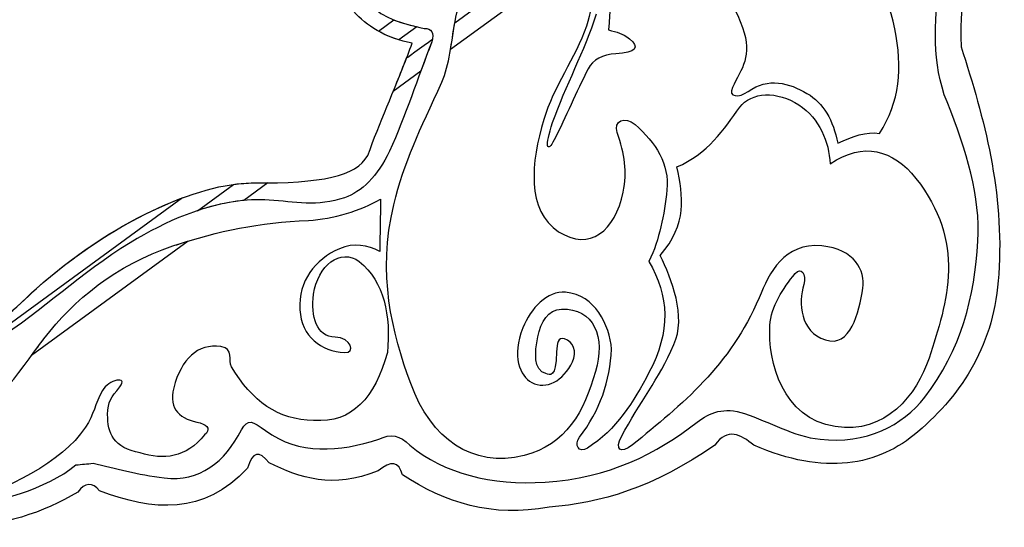
# Model space of a CAD drawing. Units: millimetres. Extents: x 4004.74 to 4009.25, y 1512.99 to 1514.64.
# Drawn here: x 4007.98 to 4009.18, y 1512.99 to 1513.6 of the extents above; entities that cross this region are included whole.
import ezdxf

# ---------------------------------------------------------------- set-up
doc = ezdxf.new("R2010")
doc.units = ezdxf.units.MM
doc.layers.add('layer 1', color=7, linetype='Continuous')

msp = doc.modelspace()

# ---------------------------------------------------------------- linework, layer by layer
at = {"layer": 'layer 1', "color": 43}
for points, knots in [([(4009.0467, 1513.5907), (4009.0467, 1513.5907), (4009.0369, 1513.6403), (4009.0105, 1513.684), (4008.9663, 1513.7265)], [0.61538462, 0.61538462, 0.61538462, 0.61538462, 0.61538463, 0.69230769, 0.69230769, 0.69230769, 0.69230769]), ([(4008.6799, 1513.7207), (4008.6799, 1513.7207), (4008.7045, 1513.6816), (4008.7033, 1513.6345), (4008.6986, 1513.5898)], [0.1, 0.1, 0.1, 0.1, 0.1, 0.2, 0.2, 0.2, 0.2]), ([(4008.8023, 1513.7011), (4008.8023, 1513.7011), (4008.8201, 1513.6626), (4008.8475, 1513.6323), (4008.8616, 1513.5923)], [0.07692308, 0.07692308, 0.07692308, 0.07692308, 0.07692309, 0.15384615, 0.15384615, 0.15384615, 0.15384615]), ([(4009.1778, 1513.7113), (4009.1778, 1513.7113), (4009.1404, 1513.6814), (4009.1235, 1513.634), (4009.1271, 1513.569)], [0.77941176, 0.77941176, 0.77941176, 0.77941176, 0.77941177, 0.79411765, 0.79411765, 0.79411765, 0.79411765]), ([(4008.6587, 1513.6929), (4008.6587, 1513.6929), (4008.6818, 1513.6605), (4008.6827, 1513.6245), (4008.6719, 1513.594)], [0.06666667, 0.06666667, 0.06666667, 0.06666667, 0.06666668, 0.1, 0.1, 0.1, 0.1]), ([(4008.5068, 1513.5656), (4008.5068, 1513.5656), (4008.5119, 1513.5962), (4008.514, 1513.628), (4008.532, 1513.6423)], [0.125, 0.125, 0.125, 0.125, 0.125, 0.25, 0.25, 0.25, 0.25]), ([(4009.1101, 1513.5019), (4009.1101, 1513.5019), (4009.091, 1513.5493), (4009.0957, 1513.5987), (4009.0997, 1513.6468)], [0.63235294, 0.63235294, 0.63235294, 0.63235294, 0.63235295, 0.64705882, 0.64705882, 0.64705882, 0.64705882]), ([(4008.6309, 1513.4769), (4008.6309, 1513.4769), (4008.6464, 1513.5218), (4008.67, 1513.5637), (4008.684, 1513.6091)], [0.7, 0.7, 0.7, 0.7, 0.7, 0.8, 0.8, 0.8, 0.8]), ([(4008.4192, 1513.588), (4008.4192, 1513.588), (4008.4192, 1513.588), (4008.4379, 1513.6017), (4008.4379, 1513.6017)], [0.375, 0.375, 0.375, 0.375, 0.375, 0.5, 0.5, 0.5, 0.5]), ([(4008.4379, 1513.6017), (4008.4379, 1513.6017), (4008.4489, 1513.5974), (4008.4615, 1513.5943), (4008.4746, 1513.5914)], [0.5, 0.5, 0.5, 0.5, 0.5, 0.625, 0.625, 0.625, 0.625]), ([(4008.4962, 1513.526), (4008.4962, 1513.526), (4008.5058, 1513.5471), (4008.5077, 1513.5745), (4008.512, 1513.5982)], [0.93333333, 0.93333333, 0.93333333, 0.93333333, 0.93333334, 1, 1, 1, 1]), ([(4008.6719, 1513.594), (4008.6719, 1513.594), (4008.6581, 1513.5548), (4008.6321, 1513.5204), (4008.6201, 1513.4806)], [0.1, 0.1, 0.1, 0.1, 0.10000001, 0.13333333, 0.13333333, 0.13333333, 0.13333333]), ([(4008.4602, 1513.5735), (4008.4602, 1513.5735), (4008.4451, 1513.5761), (4008.4314, 1513.5811), (4008.4192, 1513.588)], [0.25, 0.25, 0.25, 0.25, 0.25, 0.375, 0.375, 0.375, 0.375]), ([(4008.4746, 1513.5914), (4008.4746, 1513.5914), (4008.4841, 1513.5913), (4008.4873, 1513.5859), (4008.4841, 1513.5751)], [0.625, 0.625, 0.625, 0.625, 0.625, 0.75, 0.75, 0.75, 0.75]), ([(4008.6986, 1513.5898), (4008.6986, 1513.5898), (4008.7096, 1513.5861), (4008.7151, 1513.5859), (4008.7243, 1513.5788)], [0.2, 0.2, 0.2, 0.2, 0.2, 0.3, 0.3, 0.3, 0.3]), ([(4008.8616, 1513.5923), (4008.8616, 1513.5923), (4008.8738, 1513.5578), (4008.8606, 1513.5426), (4008.8493, 1513.5195)], [0.15384615, 0.15384615, 0.15384615, 0.15384615, 0.15384616, 0.23076923, 0.23076923, 0.23076923, 0.23076923]), ([(4009.028, 1513.4638), (4009.028, 1513.4638), (4009.0529, 1513.5011), (4009.0559, 1513.5443), (4009.0467, 1513.5907)], [0.53846154, 0.53846154, 0.53846154, 0.53846154, 0.53846155, 0.61538462, 0.61538462, 0.61538462, 0.61538462]), ([(4008.4841, 1513.5751), (4008.4841, 1513.5751), (4008.4669, 1513.5308), (4008.4523, 1513.4853), (4008.4326, 1513.4421)], [0.54545455, 0.54545455, 0.54545455, 0.54545455, 0.54545456, 0.63636364, 0.63636364, 0.63636364, 0.63636364]), ([(4008.4372, 1513.5148), (4008.4372, 1513.5148), (4008.4452, 1513.5344), (4008.4531, 1513.5541), (4008.4602, 1513.5735)], [0.125, 0.125, 0.125, 0.125, 0.125, 0.25, 0.25, 0.25, 0.25]), ([(4008.4534, 1513.5554), (4008.4534, 1513.5554), (4008.4534, 1513.5554), (4008.4849, 1513.5784), (4008.4849, 1513.5784)], [0.36363636, 0.36363636, 0.36363636, 0.36363636, 0.36363637, 0.45454545, 0.45454545, 0.45454545, 0.45454545]), ([(4008.4841, 1513.5751), (4008.4841, 1513.5751), (4008.4795, 1513.5632), (4008.4751, 1513.5512), (4008.4707, 1513.5392)], [0.75, 0.75, 0.75, 0.75, 0.75, 1, 1, 1, 1]), ([(4008.4849, 1513.5784), (4008.4849, 1513.5784), (4008.4847, 1513.5774), (4008.4845, 1513.5763), (4008.4841, 1513.5751)], [0.45454545, 0.45454545, 0.45454545, 0.45454545, 0.45454546, 0.54545455, 0.54545455, 0.54545455, 0.54545455]), ([(4008.7243, 1513.5788), (4008.7243, 1513.5788), (4008.7371, 1513.5688), (4008.7319, 1513.5614), (4008.7078, 1513.5604)], [0.3, 0.3, 0.3, 0.3, 0.3, 0.4, 0.4, 0.4, 0.4]), ([(4008.7078, 1513.5604), (4008.7078, 1513.5604), (4008.6916, 1513.5598), (4008.6797, 1513.5534), (4008.6739, 1513.5421)], [0.4, 0.4, 0.4, 0.4, 0.4, 0.5, 0.5, 0.5, 0.5]), ([(4009.1271, 1513.569), (4009.1271, 1513.569), (4009.1556, 1513.4813), (4009.1797, 1513.3921), (4009.1729, 1513.2926)], [0.79411765, 0.79411765, 0.79411765, 0.79411765, 0.79411766, 0.80882353, 0.80882353, 0.80882353, 0.80882353]), ([(4008.4063, 1513.4369), (4008.4063, 1513.4369), (4008.4205, 1513.476), (4008.4383, 1513.516), (4008.4534, 1513.5554)], [0.27272727, 0.27272727, 0.27272727, 0.27272727, 0.27272728, 0.36363636, 0.36363636, 0.36363636, 0.36363636]), ([(4008.6739, 1513.5421), (4008.6739, 1513.5421), (4008.6595, 1513.5136), (4008.6472, 1513.4842), (4008.6327, 1513.4558)], [0.5, 0.5, 0.5, 0.5, 0.5, 0.6, 0.6, 0.6, 0.6]), ([(4008.4379, 1513.3769), (4008.4379, 1513.3769), (4008.4507, 1513.4296), (4008.4692, 1513.4669), (4008.4962, 1513.526)], [0.9, 0.9, 0.9, 0.9, 0.90000001, 0.93333333, 0.93333333, 0.93333333, 0.93333333]), ([(4008.8684, 1513.5146), (4008.8684, 1513.5146), (4008.8928, 1513.5324), (4008.9183, 1513.525), (4008.9399, 1513.5124)], [0.30769231, 0.30769231, 0.30769231, 0.30769231, 0.30769232, 0.38461538, 0.38461538, 0.38461538, 0.38461538]), ([(4008.8493, 1513.5195), (4008.8493, 1513.5195), (4008.8436, 1513.5078), (4008.8574, 1513.5066), (4008.8684, 1513.5146)], [0.23076923, 0.23076923, 0.23076923, 0.23076923, 0.23076924, 0.30769231, 0.30769231, 0.30769231, 0.30769231]), ([(4008.8582, 1513.4955), (4008.8582, 1513.4955), (4008.8719, 1513.5143), (4008.9041, 1513.5156), (4008.93, 1513.4985)], [0.05263158, 0.05263158, 0.05263158, 0.05263158, 0.05263159, 0.10526316, 0.10526316, 0.10526316, 0.10526316]), ([(4008.9399, 1513.5124), (4008.9399, 1513.5124), (4008.9603, 1513.5005), (4008.9718, 1513.4799), (4008.9773, 1513.4517)], [0.38461538, 0.38461538, 0.38461538, 0.38461538, 0.38461539, 0.46153846, 0.46153846, 0.46153846, 0.46153846]), ([(4008.93, 1513.4985), (4008.93, 1513.4985), (4008.9555, 1513.4817), (4008.9665, 1513.4534), (4008.9681, 1513.4267)], [0.10526316, 0.10526316, 0.10526316, 0.10526316, 0.10526317, 0.15789474, 0.15789474, 0.15789474, 0.15789474]), ([(4009.1476, 1513.3329), (4009.1476, 1513.3329), (4009.1506, 1513.3869), (4009.1342, 1513.4422), (4009.1101, 1513.5019)], [0.61764706, 0.61764706, 0.61764706, 0.61764706, 0.61764707, 0.63235294, 0.63235294, 0.63235294, 0.63235294]), ([(4008.6201, 1513.4806), (4008.6201, 1513.4806), (4008.6044, 1513.429), (4008.5989, 1513.3696), (4008.6382, 1513.3443)], [0.13333333, 0.13333333, 0.13333333, 0.13333333, 0.13333334, 0.16666667, 0.16666667, 0.16666667, 0.16666667]), ([(4008.6327, 1513.4558), (4008.6327, 1513.4558), (4008.6243, 1513.4392), (4008.6207, 1513.4473), (4008.6309, 1513.4769)], [0.6, 0.6, 0.6, 0.6, 0.6, 0.7, 0.7, 0.7, 0.7]), ([(4008.7093, 1513.4649), (4008.7093, 1513.4649), (4008.7045, 1513.479), (4008.7188, 1513.4853), (4008.7311, 1513.4746)], [0.23333333, 0.23333333, 0.23333333, 0.23333333, 0.23333334, 0.26666667, 0.26666667, 0.26666667, 0.26666667]), ([(4008.7311, 1513.4746), (4008.7311, 1513.4746), (4008.7563, 1513.4526), (4008.773, 1513.4262), (4008.7697, 1513.395)], [0.26666667, 0.26666667, 0.26666667, 0.26666667, 0.26666668, 0.3, 0.3, 0.3, 0.3]), ([(4008.7167, 1513.3925), (4008.7167, 1513.3925), (4008.7216, 1513.4169), (4008.7185, 1513.4385), (4008.7093, 1513.4649)], [0.2, 0.2, 0.2, 0.2, 0.20000001, 0.23333333, 0.23333333, 0.23333333, 0.23333333]), ([(4008.9773, 1513.4517), (4008.9773, 1513.4517), (4008.9952, 1513.4607), (4009.0124, 1513.4662), (4009.028, 1513.4638)], [0.46153846, 0.46153846, 0.46153846, 0.46153846, 0.46153847, 0.53846154, 0.53846154, 0.53846154, 0.53846154]), ([(4008.9681, 1513.4267), (4008.9681, 1513.4267), (4009.0084, 1513.4543), (4009.0448, 1513.4436), (4009.0722, 1513.4091)], [0.15789474, 0.15789474, 0.15789474, 0.15789474, 0.15789475, 0.21052632, 0.21052632, 0.21052632, 0.21052632]), ([(4008.4326, 1513.4421), (4008.4326, 1513.4421), (4008.4187, 1513.4117), (4008.3982, 1513.3926), (4008.3781, 1513.3856)], [0.63636364, 0.63636364, 0.63636364, 0.63636364, 0.63636365, 0.72727273, 0.72727273, 0.72727273, 0.72727273]), ([(4008.2674, 1513.4035), (4008.2674, 1513.4035), (4008.3501, 1513.4032), (4008.3919, 1513.4112), (4008.4063, 1513.4369)], [0.18181818, 0.18181818, 0.18181818, 0.18181818, 0.18181819, 0.27272727, 0.27272727, 0.27272727, 0.27272727]), ([(4008.7615, 1513.3153), (4008.7615, 1513.3153), (4008.7949, 1513.3547), (4008.7895, 1513.3863), (4008.7818, 1513.4232)], [0.8947368, 0.8947368, 0.8947368, 0.8947368, 0.8947369, 1, 1, 1, 1]), ([(4008.0036, 1513.2751), (4008.0036, 1513.2751), (4008.0931, 1513.355), (4008.1992, 1513.4038), (4008.2674, 1513.4035)], [0.6666667, 0.6666667, 0.6666667, 0.6666667, 0.6666667, 0.7777778, 0.7777778, 0.7777778, 0.7777778]), ([(4008.243, 1513.4017), (4008.243, 1513.4017), (4008.2515, 1513.4029), (4008.2597, 1513.4035), (4008.2674, 1513.4035)], [0.09090909, 0.09090909, 0.09090909, 0.09090909, 0.0909091, 0.18181818, 0.18181818, 0.18181818, 0.18181818]), ([(4008.2674, 1513.4035), (4008.2674, 1513.4035), (4008.2734, 1513.4035), (4008.2793, 1513.4035), (4008.2849, 1513.4036)], [0.7777778, 0.7777778, 0.7777778, 0.7777778, 0.7777778, 1, 1, 1, 1]), ([(4009.0722, 1513.4091), (4009.0722, 1513.4091), (4009.1332, 1513.3321), (4009.1111, 1513.2598), (4009.0883, 1513.1907)], [0.21052632, 0.21052632, 0.21052632, 0.21052632, 0.21052633, 0.26315789, 0.26315789, 0.26315789, 0.26315789]), ([(4008.6382, 1513.3443), (4008.6382, 1513.3443), (4008.6758, 1513.3201), (4008.707, 1513.345), (4008.7167, 1513.3925)], [0.16666667, 0.16666667, 0.16666667, 0.16666667, 0.16666668, 0.2, 0.2, 0.2, 0.2]), ([(4008.7697, 1513.395), (4008.7697, 1513.395), (4008.7665, 1513.3645), (4008.761, 1513.3354), (4008.7479, 1513.3081)], [0.3, 0.3, 0.3, 0.3, 0.30000001, 0.33333333, 0.33333333, 0.33333333, 0.33333333]), ([(4008.2557, 1513.3822), (4008.2557, 1513.3822), (4008.2093, 1513.3778), (4008.1611, 1513.3576), (4008.1177, 1513.3309)], [0.1111111, 0.1111111, 0.1111111, 0.1111111, 0.1111111, 0.2222222, 0.2222222, 0.2222222, 0.2222222]), ([(4008.2865, 1513.3827), (4008.2865, 1513.3827), (4008.2582, 1513.3847), (4008.2286, 1513.3796), (4008.1992, 1513.3698)], [0.8181818, 0.8181818, 0.8181818, 0.8181818, 0.8181818, 1, 1, 1, 1]), ([(4008.3781, 1513.3856), (4008.3781, 1513.3856), (4008.3455, 1513.3741), (4008.3166, 1513.3806), (4008.2865, 1513.3827)], [0.72727273, 0.72727273, 0.72727273, 0.72727273, 0.72727274, 0.81818182, 0.81818182, 0.81818182, 0.81818182]), ([(4008.3342, 1513.358), (4008.3342, 1513.358), (4008.3642, 1513.3595), (4008.3979, 1513.3699), (4008.4218, 1513.384)], [0.11764706, 0.11764706, 0.11764706, 0.11764706, 0.11764707, 0.13235294, 0.13235294, 0.13235294, 0.13235294]), ([(4008.4218, 1513.384), (4008.4218, 1513.384), (4008.4215, 1513.3628), (4008.4211, 1513.3416), (4008.4208, 1513.3204)], [0.13235294, 0.13235294, 0.13235294, 0.13235294, 0.13235295, 0.14705882, 0.14705882, 0.14705882, 0.14705882]), ([(4008.4584, 1513.1597), (4008.4584, 1513.1597), (4008.4355, 1513.2218), (4008.4177, 1513.2937), (4008.4379, 1513.3769)], [0.86666667, 0.86666667, 0.86666667, 0.86666667, 0.86666668, 0.9, 0.9, 0.9, 0.9]), ([(4008.1695, 1513.3269), (4008.1695, 1513.3269), (4008.2263, 1513.346), (4008.2736, 1513.3551), (4008.3342, 1513.358)], [0.10294118, 0.10294118, 0.10294118, 0.10294118, 0.10294119, 0.11764706, 0.11764706, 0.11764706, 0.11764706]), ([(4008.1177, 1513.3309), (4008.1177, 1513.3309), (4008.0557, 1513.2929), (4008.014, 1513.2501), (4007.9527, 1513.2109)], [0.2222222, 0.2222222, 0.2222222, 0.2222222, 0.2222222, 0.3333333, 0.3333333, 0.3333333, 0.3333333]), ([(4008.1695, 1513.3269), (4008.1695, 1513.3269), (4008.1758, 1513.3291), (4008.182, 1513.331), (4008.1881, 1513.3329)], [0.6, 0.6, 0.6, 0.6, 0.6, 1, 1, 1, 1]), ([(4008.4208, 1513.3204), (4008.4208, 1513.3204), (4008.4063, 1513.3279), (4008.3893, 1513.3313), (4008.3718, 1513.3236)], [0.14705882, 0.14705882, 0.14705882, 0.14705882, 0.14705883, 0.16176471, 0.16176471, 0.16176471, 0.16176471]), ([(4008.9579, 1513.327), (4008.9579, 1513.327), (4008.9117, 1513.3313), (4008.8945, 1513.2944), (4008.8817, 1513.264)], [0.63157895, 0.63157895, 0.63157895, 0.63157895, 0.63157896, 0.68421053, 0.68421053, 0.68421053, 0.68421053]), ([(4009.083, 1513.1431), (4009.083, 1513.1431), (4009.1271, 1513.2), (4009.1439, 1513.2655), (4009.1476, 1513.3329)], [0.60294118, 0.60294118, 0.60294118, 0.60294118, 0.60294119, 0.61764706, 0.61764706, 0.61764706, 0.61764706]), ([(4008.0128, 1513.2142), (4008.0128, 1513.2142), (4008.0495, 1513.2617), (4008.0995, 1513.3035), (4008.1695, 1513.3269)], [0.08823529, 0.08823529, 0.08823529, 0.08823529, 0.0882353, 0.10294118, 0.10294118, 0.10294118, 0.10294118]), ([(4008.0128, 1513.2142), (4008.0128, 1513.2142), (4008.0495, 1513.2617), (4008.0995, 1513.3035), (4008.1695, 1513.3269)], [0.4, 0.4, 0.4, 0.4, 0.4, 0.6, 0.6, 0.6, 0.6]), ([(4008.3718, 1513.3236), (4008.3718, 1513.3236), (4008.3421, 1513.3104), (4008.3217, 1513.2845), (4008.3238, 1513.2495)], [0.16176471, 0.16176471, 0.16176471, 0.16176471, 0.16176472, 0.17647059, 0.17647059, 0.17647059, 0.17647059]), ([(4008.3405, 1513.2683), (4008.3405, 1513.2683), (4008.3451, 1513.303), (4008.3735, 1513.3253), (4008.3958, 1513.3079)], [0.22058824, 0.22058824, 0.22058824, 0.22058824, 0.22058825, 0.23529412, 0.23529412, 0.23529412, 0.23529412]), ([(4009.0077, 1513.2757), (4009.0077, 1513.2757), (4009.0107, 1513.2969), (4008.9982, 1513.3233), (4008.9579, 1513.327)], [0.57894737, 0.57894737, 0.57894737, 0.57894737, 0.57894738, 0.63157895, 0.63157895, 0.63157895, 0.63157895]), ([(4008.3958, 1513.3079), (4008.3958, 1513.3079), (4008.4266, 1513.2838), (4008.4342, 1513.242), (4008.4302, 1513.1974)], [0.23529412, 0.23529412, 0.23529412, 0.23529412, 0.23529413, 0.25, 0.25, 0.25, 0.25]), ([(4008.7479, 1513.3081), (4008.7479, 1513.3081), (4008.7725, 1513.2666), (4008.7744, 1513.2227), (4008.7479, 1513.173)], [0.33333333, 0.33333333, 0.33333333, 0.33333333, 0.33333334, 0.36666667, 0.36666667, 0.36666667, 0.36666667]), ([(4008.7783, 1513.207), (4008.7783, 1513.207), (4008.7934, 1513.241), (4008.7756, 1513.2871), (4008.7615, 1513.3153)], [0.84210526, 0.84210526, 0.84210526, 0.84210526, 0.84210527, 0.89473684, 0.89473684, 0.89473684, 0.89473684]), ([(4008.9256, 1513.2933), (4008.9256, 1513.2933), (4008.9329, 1513.302), (4008.9395, 1513.2929), (4008.9359, 1513.2801)], [0.42105263, 0.42105263, 0.42105263, 0.42105263, 0.42105264, 0.47368421, 0.47368421, 0.47368421, 0.47368421]), ([(4008.8949, 1513.2303), (4008.8949, 1513.2303), (4008.8962, 1513.2536), (4008.9107, 1513.2754), (4008.9256, 1513.2933)], [0.36842105, 0.36842105, 0.36842105, 0.36842105, 0.36842106, 0.42105263, 0.42105263, 0.42105263, 0.42105263]), ([(4009.1729, 1513.2926), (4009.1729, 1513.2926), (4009.168, 1513.2079), (4009.1291, 1513.1478), (4009.0748, 1513.1012)], [0.80882353, 0.80882353, 0.80882353, 0.80882353, 0.80882354, 0.82352941, 0.82352941, 0.82352941, 0.82352941]), ([(4007.9129, 1513.2184), (4007.9129, 1513.2184), (4007.9539, 1513.2227), (4007.9789, 1513.2531), (4008.0036, 1513.2751)], [0.5555556, 0.5555556, 0.5555556, 0.5555556, 0.5555556, 0.6666667, 0.6666667, 0.6666667, 0.6666667]), ([(4008.6466, 1513.2707), (4008.6466, 1513.2707), (4008.6242, 1513.2726), (4008.6041, 1513.2511), (4008.5947, 1513.2273)], [0.5, 0.5, 0.5, 0.5, 0.50000001, 0.53333333, 0.53333333, 0.53333333, 0.53333333]), ([(4008.7025, 1513.2014), (4008.7025, 1513.2014), (4008.6999, 1513.2309), (4008.6828, 1513.2676), (4008.6466, 1513.2707)], [0.46666667, 0.46666667, 0.46666667, 0.46666667, 0.46666668, 0.5, 0.5, 0.5, 0.5]), ([(4008.9359, 1513.2801), (4008.9359, 1513.2801), (4008.9296, 1513.2577), (4008.9313, 1513.2228), (4008.9623, 1513.2127)], [0.47368421, 0.47368421, 0.47368421, 0.47368421, 0.47368422, 0.52631579, 0.52631579, 0.52631579, 0.52631579]), ([(4008.9623, 1513.2127), (4008.9623, 1513.2127), (4008.9926, 1513.2029), (4009.0035, 1513.2457), (4009.0077, 1513.2757)], [0.52631579, 0.52631579, 0.52631579, 0.52631579, 0.5263158, 0.57894737, 0.57894737, 0.57894737, 0.57894737]), ([(4008.3666, 1513.2161), (4008.3666, 1513.2161), (4008.3441, 1513.2165), (4008.3368, 1513.2411), (4008.3405, 1513.2683)], [0.20588235, 0.20588235, 0.20588235, 0.20588235, 0.20588236, 0.22058824, 0.22058824, 0.22058824, 0.22058824]), ([(4008.8817, 1513.264), (4008.8817, 1513.264), (4008.847, 1513.1819), (4008.788, 1513.1341), (4008.7278, 1513.0852)], [0.68421053, 0.68421053, 0.68421053, 0.68421053, 0.68421054, 0.73684211, 0.73684211, 0.73684211, 0.73684211]), ([(4008.3238, 1513.2495), (4008.3238, 1513.2495), (4008.3257, 1513.2166), (4008.3498, 1513.199), (4008.378, 1513.1974)], [0.17647059, 0.17647059, 0.17647059, 0.17647059, 0.1764706, 0.19117647, 0.19117647, 0.19117647, 0.19117647]), ([(4008.6128, 1513.2164), (4008.6128, 1513.2164), (4008.6164, 1513.2351), (4008.6255, 1513.2495), (4008.6418, 1513.2502)], [0.73333333, 0.73333333, 0.73333333, 0.73333333, 0.73333334, 0.76666667, 0.76666667, 0.76666667, 0.76666667]), ([(4008.6418, 1513.2502), (4008.6418, 1513.2502), (4008.6804, 1513.2517), (4008.6959, 1513.2158), (4008.6828, 1513.1742)], [0.76666667, 0.76666667, 0.76666667, 0.76666667, 0.76666668, 0.8, 0.8, 0.8, 0.8]), ([(4008.5947, 1513.2273), (4008.5947, 1513.2273), (4008.5812, 1513.1929), (4008.5908, 1513.1687), (4008.6056, 1513.1609)], [0.53333333, 0.53333333, 0.53333333, 0.53333333, 0.53333334, 0.56666667, 0.56666667, 0.56666667, 0.56666667]), ([(4008.9742, 1513.1074), (4008.9742, 1513.1074), (4008.9103, 1513.1174), (4008.8923, 1513.1859), (4008.8949, 1513.2303)], [0.31578947, 0.31578947, 0.31578947, 0.31578947, 0.31578948, 0.36842105, 0.36842105, 0.36842105, 0.36842105]), ([(4007.8858, 1513.0993), (4007.8858, 1513.0993), (4007.9535, 1513.1221), (4007.98, 1513.1717), (4008.0128, 1513.2142)], [0.07352941, 0.07352941, 0.07352941, 0.07352941, 0.07352942, 0.08823529, 0.08823529, 0.08823529, 0.08823529]), ([(4007.9977, 1513.1939), (4007.9977, 1513.1939), (4008.0027, 1513.2007), (4008.0077, 1513.2075), (4008.0128, 1513.2142)], [0.2, 0.2, 0.2, 0.2, 0.2, 0.4, 0.4, 0.4, 0.4]), ([(4008.378, 1513.1974), (4008.378, 1513.1974), (4008.3922, 1513.1965), (4008.3862, 1513.2158), (4008.3666, 1513.2161)], [0.19117647, 0.19117647, 0.19117647, 0.19117647, 0.19117648, 0.20588235, 0.20588235, 0.20588235, 0.20588235]), ([(4008.6225, 1513.1718), (4008.6225, 1513.1718), (4008.6073, 1513.176), (4008.6092, 1513.1973), (4008.6128, 1513.2164)], [0.7, 0.7, 0.7, 0.7, 0.70000001, 0.73333333, 0.73333333, 0.73333333, 0.73333333]), ([(4008.6454, 1513.214), (4008.6454, 1513.214), (4008.6375, 1513.2163), (4008.6359, 1513.2087), (4008.6357, 1513.1983)], [0.63333333, 0.63333333, 0.63333333, 0.63333333, 0.63333334, 0.66666667, 0.66666667, 0.66666667, 0.66666667]), ([(4008.6551, 1513.1862), (4008.6551, 1513.1862), (4008.6609, 1513.1983), (4008.6559, 1513.2109), (4008.6454, 1513.214)], [0.6, 0.6, 0.6, 0.6, 0.60000001, 0.63333333, 0.63333333, 0.63333333, 0.63333333]), ([(4008.2279, 1513.2047), (4008.2279, 1513.2047), (4008.1991, 1513.2086), (4008.1798, 1513.1896), (4008.1705, 1513.1546)], [0.29411765, 0.29411765, 0.29411765, 0.29411765, 0.29411766, 0.30882353, 0.30882353, 0.30882353, 0.30882353]), ([(4008.2407, 1513.18), (4008.2407, 1513.18), (4008.2362, 1513.1876), (4008.2439, 1513.2024), (4008.2279, 1513.2047)], [0.27941176, 0.27941176, 0.27941176, 0.27941176, 0.27941177, 0.29411765, 0.29411765, 0.29411765, 0.29411765]), ([(4008.6635, 1513.0946), (4008.6635, 1513.0946), (4008.6883, 1513.1266), (4008.7009, 1513.1633), (4008.7025, 1513.2014)], [0.43333333, 0.43333333, 0.43333333, 0.43333333, 0.43333334, 0.46666667, 0.46666667, 0.46666667, 0.46666667]), ([(4008.7146, 1513.0955), (4008.7146, 1513.0955), (4008.7368, 1513.1372), (4008.7592, 1513.1639), (4008.7783, 1513.207)], [0.78947368, 0.78947368, 0.78947368, 0.78947368, 0.78947369, 0.84210526, 0.84210526, 0.84210526, 0.84210526]), ([(4008.4302, 1513.1974), (4008.4302, 1513.1974), (4008.4149, 1513.143), (4008.3874, 1513.1109), (4008.3405, 1513.115)], [0.25, 0.25, 0.25, 0.25, 0.25000001, 0.26470588, 0.26470588, 0.26470588, 0.26470588]), ([(4008.6357, 1513.1983), (4008.6357, 1513.1983), (4008.6352, 1513.1654), (4008.6274, 1513.1704), (4008.6225, 1513.1718)], [0.66666667, 0.66666667, 0.66666667, 0.66666667, 0.66666668, 0.7, 0.7, 0.7, 0.7]), ([(4009.0883, 1513.1907), (4009.0883, 1513.1907), (4009.0737, 1513.1463), (4009.035, 1513.0978), (4008.9742, 1513.1074)], [0.26315789, 0.26315789, 0.26315789, 0.26315789, 0.2631579, 0.31578947, 0.31578947, 0.31578947, 0.31578947]), ([(4008.3405, 1513.115), (4008.3405, 1513.115), (4008.2975, 1513.115), (4008.2652, 1513.1388), (4008.2407, 1513.18)], [0.26470588, 0.26470588, 0.26470588, 0.26470588, 0.26470589, 0.27941176, 0.27941176, 0.27941176, 0.27941176]), ([(4008.6056, 1513.1609), (4008.6056, 1513.1609), (4008.623, 1513.1518), (4008.6436, 1513.1626), (4008.6551, 1513.1862)], [0.56666667, 0.56666667, 0.56666667, 0.56666667, 0.56666668, 0.6, 0.6, 0.6, 0.6]), ([(4008.1048, 1513.1556), (4008.1048, 1513.1556), (4008.1162, 1513.1699), (4008.0911, 1513.1644), (4008.0839, 1513.1514)], [0.38235294, 0.38235294, 0.38235294, 0.38235294, 0.38235295, 0.39705882, 0.39705882, 0.39705882, 0.39705882]), ([(4008.6828, 1513.1742), (4008.6828, 1513.1742), (4008.6694, 1513.1267), (4008.6471, 1513.0847), (4008.5963, 1513.0723)], [0.8, 0.8, 0.8, 0.8, 0.80000001, 0.83333333, 0.83333333, 0.83333333, 0.83333333]), ([(4008.7479, 1513.173), (4008.7479, 1513.173), (4008.7293, 1513.138), (4008.7081, 1513.1031), (4008.6731, 1513.0813)], [0.36666667, 0.36666667, 0.36666667, 0.36666667, 0.36666668, 0.4, 0.4, 0.4, 0.4]), ([(4008.0839, 1513.1514), (4008.0839, 1513.1514), (4008.0743, 1513.1339), (4008.0741, 1513.1232), (4008.0631, 1513.1066)], [0.39705882, 0.39705882, 0.39705882, 0.39705882, 0.39705883, 0.41176471, 0.41176471, 0.41176471, 0.41176471]), ([(4008.0902, 1513.1223), (4008.0902, 1513.1223), (4008.0905, 1513.138), (4008.0944, 1513.1426), (4008.1048, 1513.1556)], [0.36764706, 0.36764706, 0.36764706, 0.36764706, 0.36764707, 0.38235294, 0.38235294, 0.38235294, 0.38235294]), ([(4008.1705, 1513.1546), (4008.1705, 1513.1546), (4008.1639, 1513.1277), (4008.1786, 1513.1163), (4008.2028, 1513.1119)], [0.30882353, 0.30882353, 0.30882353, 0.30882353, 0.30882354, 0.32352941, 0.32352941, 0.32352941, 0.32352941]), ([(4008.5963, 1513.0723), (4008.5963, 1513.0723), (4008.5328, 1513.0568), (4008.4832, 1513.0924), (4008.4584, 1513.1597)], [0.83333333, 0.83333333, 0.83333333, 0.83333333, 0.83333334, 0.86666667, 0.86666667, 0.86666667, 0.86666667]), ([(4008.9558, 1513.092), (4008.9558, 1513.092), (4009.0118, 1513.0858), (4009.0561, 1513.1085), (4009.083, 1513.1431)], [0.58823529, 0.58823529, 0.58823529, 0.58823529, 0.5882353, 0.60294118, 0.60294118, 0.60294118, 0.60294118]), ([(4008.8066, 1513.1129), (4008.8066, 1513.1129), (4008.8214, 1513.1245), (4008.8391, 1513.1317), (4008.864, 1513.1233)], [0.55882353, 0.55882353, 0.55882353, 0.55882353, 0.55882354, 0.57352941, 0.57352941, 0.57352941, 0.57352941]), ([(4008.1298, 1513.0754), (4008.1298, 1513.0754), (4008.0977, 1513.0815), (4008.0898, 1513.0992), (4008.0902, 1513.1223)], [0.35294118, 0.35294118, 0.35294118, 0.35294118, 0.35294119, 0.36764706, 0.36764706, 0.36764706, 0.36764706]), ([(4008.2529, 1513.1035), (4008.2529, 1513.1035), (4008.2603, 1513.1177), (4008.2666, 1513.114), (4008.2821, 1513.1025)], [0.48529412, 0.48529412, 0.48529412, 0.48529412, 0.48529413, 0.5, 0.5, 0.5, 0.5]), ([(4008.864, 1513.1233), (4008.864, 1513.1233), (4008.8946, 1513.113), (4008.9236, 1513.0956), (4008.9558, 1513.092)], [0.57352941, 0.57352941, 0.57352941, 0.57352941, 0.57352942, 0.58823529, 0.58823529, 0.58823529, 0.58823529]), ([(4008.0631, 1513.1066), (4008.0631, 1513.1066), (4008.0337, 1513.0622), (4007.9709, 1513.0344), (4007.9025, 1513.0086)], [0.41176471, 0.41176471, 0.41176471, 0.41176471, 0.41176472, 0.42647059, 0.42647059, 0.42647059, 0.42647059]), ([(4008.159, 1513.0451), (4008.159, 1513.0451), (4008.2019, 1513.0398), (4008.2326, 1513.0643), (4008.2529, 1513.1035)], [0.47058824, 0.47058824, 0.47058824, 0.47058824, 0.47058825, 0.48529412, 0.48529412, 0.48529412, 0.48529412]), ([(4008.2028, 1513.1119), (4008.2028, 1513.1119), (4008.213, 1513.1084), (4008.2147, 1513.1035), (4008.208, 1513.0973)], [0.32352941, 0.32352941, 0.32352941, 0.32352941, 0.32352942, 0.33823529, 0.33823529, 0.33823529, 0.33823529]), ([(4008.622, 1513.0399), (4008.622, 1513.0399), (4008.6986, 1513.0448), (4008.7574, 1513.0743), (4008.8066, 1513.1129)], [0.54411765, 0.54411765, 0.54411765, 0.54411765, 0.54411766, 0.55882353, 0.55882353, 0.55882353, 0.55882353]), ([(4008.8752, 1513.0848), (4008.8752, 1513.0848), (4008.8594, 1513.098), (4008.8436, 1513.1068), (4008.8278, 1513.0848)], [0.83823529, 0.83823529, 0.83823529, 0.83823529, 0.8382353, 0.85294118, 0.85294118, 0.85294118, 0.85294118]), ([(4008.208, 1513.0973), (4008.208, 1513.0973), (4008.1851, 1513.0694), (4008.1584, 1513.0667), (4008.1298, 1513.0754)], [0.33823529, 0.33823529, 0.33823529, 0.33823529, 0.3382353, 0.35294118, 0.35294118, 0.35294118, 0.35294118]), ([(4008.2821, 1513.1025), (4008.2821, 1513.1025), (4008.3226, 1513.0724), (4008.3716, 1513.0768), (4008.4197, 1513.092)], [0.5, 0.5, 0.5, 0.5, 0.50000001, 0.51470588, 0.51470588, 0.51470588, 0.51470588]), ([(4008.4197, 1513.092), (4008.4197, 1513.092), (4008.4335, 1513.0994), (4008.446, 1513.0969), (4008.4573, 1513.0847)], [0.51470588, 0.51470588, 0.51470588, 0.51470588, 0.51470589, 0.52941176, 0.52941176, 0.52941176, 0.52941176]), ([(4008.6731, 1513.0813), (4008.6731, 1513.0813), (4008.6629, 1513.0749), (4008.6562, 1513.0851), (4008.6635, 1513.0946)], [0.4, 0.4, 0.4, 0.4, 0.40000001, 0.43333333, 0.43333333, 0.43333333, 0.43333333]), ([(4008.7278, 1513.0852), (4008.7278, 1513.0852), (4008.7131, 1513.0732), (4008.7063, 1513.0798), (4008.7146, 1513.0955)], [0.73684211, 0.73684211, 0.73684211, 0.73684211, 0.73684212, 0.78947368, 0.78947368, 0.78947368, 0.78947368]), ([(4009.0748, 1513.1012), (4009.0748, 1513.1012), (4009.0261, 1513.0594), (4008.9615, 1513.0475), (4008.8752, 1513.0848)], [0.82352941, 0.82352941, 0.82352941, 0.82352941, 0.82352942, 0.83823529, 0.83823529, 0.83823529, 0.83823529]), ([(4008.2863, 1513.0635), (4008.2863, 1513.0635), (4008.2747, 1513.0789), (4008.2659, 1513.0767), (4008.2601, 1513.057)], [0.91176471, 0.91176471, 0.91176471, 0.91176471, 0.91176472, 0.92647059, 0.92647059, 0.92647059, 0.92647059]), ([(4008.4573, 1513.0847), (4008.4573, 1513.0847), (4008.4993, 1513.0504), (4008.5558, 1513.0357), (4008.622, 1513.0399)], [0.52941176, 0.52941176, 0.52941176, 0.52941176, 0.52941177, 0.54411765, 0.54411765, 0.54411765, 0.54411765]), ([(4008.8278, 1513.0848), (4008.8278, 1513.0848), (4008.7541, 1513.0334), (4008.6885, 1513.0142), (4008.6266, 1513.0096)], [0.85294118, 0.85294118, 0.85294118, 0.85294118, 0.85294119, 0.86764706, 0.86764706, 0.86764706, 0.86764706]), ([(4007.9025, 1513.0086), (4007.9025, 1513.0086), (4007.9597, 1513.0164), (4008.0142, 1513.0306), (4008.0516, 1513.0608)], [0.42647059, 0.42647059, 0.42647059, 0.42647059, 0.4264706, 0.44117647, 0.44117647, 0.44117647, 0.44117647]), ([(4008.0516, 1513.0608), (4008.0516, 1513.0608), (4008.0586, 1513.0615), (4008.0655, 1513.0622), (4008.0725, 1513.0628)], [0.44117647, 0.44117647, 0.44117647, 0.44117647, 0.44117648, 0.45588235, 0.45588235, 0.45588235, 0.45588235]), ([(4008.0725, 1513.0628), (4008.0725, 1513.0628), (4008.0997, 1513.0565), (4008.1262, 1513.0492), (4008.159, 1513.0451)], [0.45588235, 0.45588235, 0.45588235, 0.45588235, 0.45588236, 0.47058824, 0.47058824, 0.47058824, 0.47058824]), ([(4008.2601, 1513.057), (4008.2601, 1513.057), (4008.2071, 1512.999), (4008.1449, 1513.0051), (4008.0802, 1513.0292)], [0.92647059, 0.92647059, 0.92647059, 0.92647059, 0.9264706, 0.94117647, 0.94117647, 0.94117647, 0.94117647]), ([(4008.4188, 1513.0537), (4008.4188, 1513.0537), (4008.3636, 1513.0313), (4008.3239, 1513.0449), (4008.2863, 1513.0635)], [0.89705882, 0.89705882, 0.89705882, 0.89705882, 0.89705883, 0.91176471, 0.91176471, 0.91176471, 0.91176471]), ([(4008.4483, 1513.0488), (4008.4483, 1513.0488), (4008.4443, 1513.0651), (4008.4345, 1513.0667), (4008.4188, 1513.0537)], [0.88235294, 0.88235294, 0.88235294, 0.88235294, 0.88235295, 0.89705882, 0.89705882, 0.89705882, 0.89705882]), ([(4008.6266, 1513.0096), (4008.6266, 1513.0096), (4008.5573, 1512.9963), (4008.5, 1513.0152), (4008.4483, 1513.0488)], [0.86764706, 0.86764706, 0.86764706, 0.86764706, 0.86764707, 0.88235294, 0.88235294, 0.88235294, 0.88235294]), ([(4008.0802, 1513.0292), (4008.0802, 1513.0292), (4008.0715, 1513.0403), (4008.0628, 1513.0398), (4008.054, 1513.0276)], [0.94117647, 0.94117647, 0.94117647, 0.94117647, 0.94117648, 0.95588235, 0.95588235, 0.95588235, 0.95588235]), ([(4008.054, 1513.0276), (4008.054, 1513.0276), (4008.0116, 1513.0031), (4007.9636, 1512.986), (4007.9035, 1512.985)], [0.95588235, 0.95588235, 0.95588235, 0.95588235, 0.95588236, 0.97058824, 0.97058824, 0.97058824, 0.97058824])]:
    msp.add_open_spline(points, degree=3, knots=knots, dxfattribs=at)
for points in [[(4008.512, 1513.5982), (4008.512, 1513.5982), (4008.6519, 1513.7004), (4008.6519, 1513.7004)], [(4008.6658, 1513.6817), (4008.6658, 1513.6817), (4008.5068, 1513.5656), (4008.5068, 1513.5656)], [(4008.4707, 1513.5392), (4008.4707, 1513.5392), (4008.4372, 1513.5148), (4008.4372, 1513.5148)], [(4008.7818, 1513.4232), (4008.8186, 1513.4378), (4008.8396, 1513.4698), (4008.8582, 1513.4955)], [(4008.1992, 1513.3698), (4008.1992, 1513.3698), (4008.243, 1513.4017), (4008.243, 1513.4017)], [(4008.2849, 1513.4036), (4008.2849, 1513.4036), (4008.2557, 1513.3822), (4008.2557, 1513.3822)], [(4008.1881, 1513.3329), (4008.1881, 1513.3329), (4007.9977, 1513.1939), (4007.9977, 1513.1939)]]:
    msp.add_open_spline(points, degree=3, dxfattribs=at)
at = {"layer": 'layer 1', "color": 31}
for points, knots in [([(4008.444, 1513.5774), (4008.444, 1513.5774), (4008.4188, 1513.5851), (4008.3981, 1513.5998), (4008.383, 1513.6192)], [0.1666667, 0.1666667, 0.1666667, 0.1666667, 0.1666667, 0.3333333, 0.3333333, 0.3333333, 0.3333333]), ([(4008.4125, 1513.6182), (4008.4125, 1513.6182), (4008.4234, 1513.6052), (4008.4437, 1513.5987), (4008.4659, 1513.5934)], [0.6666667, 0.6666667, 0.6666667, 0.6666667, 0.6666667, 1, 1, 1, 1]), ([(4008.0036, 1513.2751), (4008.0036, 1513.2751), (4008.0607, 1513.3261), (4008.1246, 1513.3644), (4008.1811, 1513.3854)], [0.75, 0.75, 0.75, 0.75, 0.75, 1, 1, 1, 1]), ([(4007.8788, 1513.2206), (4007.8788, 1513.2206), (4007.9412, 1513.2069), (4007.9727, 1513.2476), (4008.0036, 1513.2751)], [0.625, 0.625, 0.625, 0.625, 0.625, 0.75, 0.75, 0.75, 0.75])]:
    msp.add_open_spline(points, degree=3, knots=knots, dxfattribs=at)
for points in [[(4008.4659, 1513.5934), (4008.4659, 1513.5934), (4008.444, 1513.5774), (4008.444, 1513.5774)], [(4008.1811, 1513.3854), (4008.1811, 1513.3854), (4007.9264, 1513.1994), (4007.9264, 1513.1994)]]:
    msp.add_open_spline(points, degree=3, dxfattribs=at)

doc.saveas('drawing.dxf')
